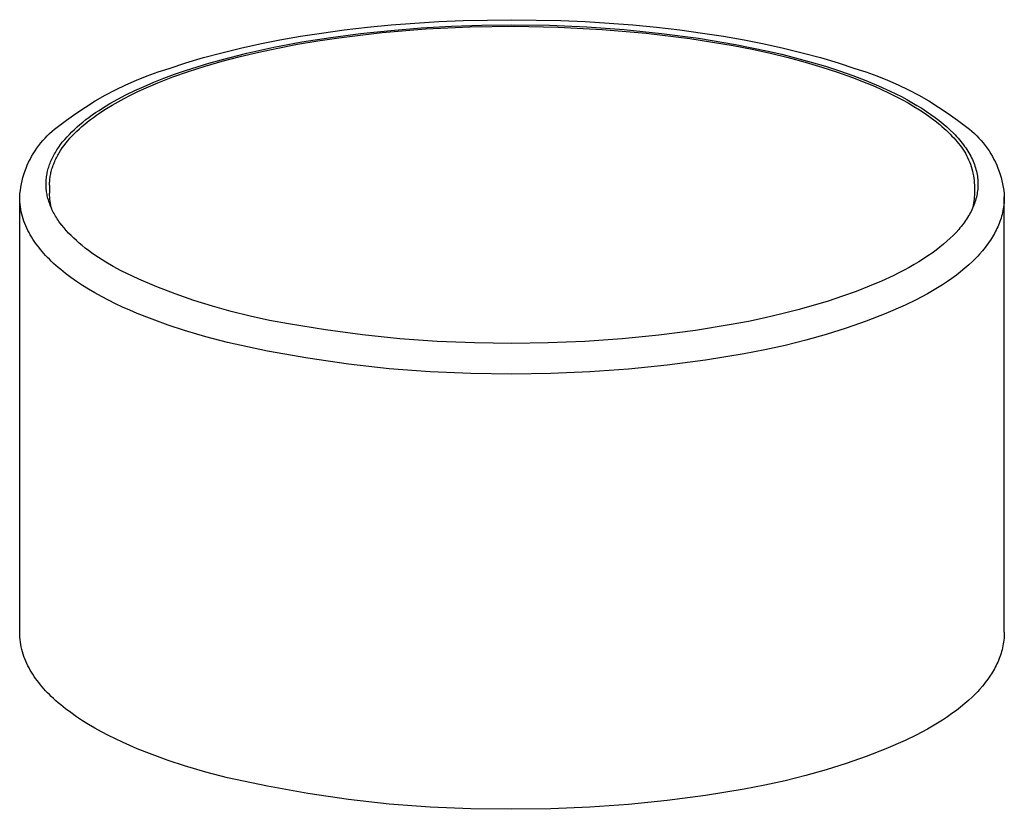
# Model space of a CAD drawing. Units: millimetres. Extents: x -100 to 90, y -240 to 256.
# Drawn here: x 17 to 90, y -240 to -182 of the extents above; entities that cross this region are included whole.
import ezdxf

# ---------------------------------------------------------------- set-up
doc = ezdxf.new("R2010")
doc.units = ezdxf.units.MM
doc.header["$MEASUREMENT"] = 0

msp = doc.modelspace()

# ---------------------------------------------------------------- linework, layer by layer
for p, q in [((44.636, -182.031), (46.389, -181.892)), ((46.389, -181.892), (48.16, -181.783)), ((48.16, -181.783), (49.945, -181.706)), ((49.945, -181.706), (53.544, -181.643)), ((53.544, -181.643), (57.144, -181.706)), ((57.144, -181.706), (58.928, -181.783)), ((58.928, -181.783), (60.699, -181.892)), ((60.699, -181.892), (62.452, -182.031)), ((37.966, -182.87), (39.514, -182.628)), ((39.514, -182.628), (41.195, -182.399)), ((40.202, -182.949), (42.388, -182.663)), ((41.195, -182.399), (42.903, -182.2)), ((42.367, -182.772), (43.976, -182.596)), ((42.388, -182.663), (44.61, -182.43)), ((42.903, -182.2), (44.636, -182.031)), ((43.976, -182.596), (47.21, -182.326)), ((44.61, -182.43), (46.853, -182.251)), ((46.853, -182.251), (49.099, -182.124)), ((47.21, -182.326), (50.451, -182.167)), ((49.099, -182.124), (51.334, -182.05)), ((50.451, -182.167), (53.696, -182.12)), ((51.334, -182.05), (53.544, -182.025)), ((53.544, -182.025), (56.299, -182.057)), ((53.696, -182.12), (56.94, -182.183)), ((56.299, -182.057), (59.053, -182.171)), ((56.94, -182.183), (60.181, -182.358)), ((59.053, -182.171), (61.801, -182.37)), ((60.181, -182.358), (63.413, -182.645)), ((61.801, -182.37), (64.542, -182.651)), ((62.452, -182.031), (64.185, -182.2)), ((63.413, -182.645), (66.634, -183.042)), ((64.185, -182.2), (65.893, -182.399)), ((64.542, -182.651), (67.274, -183.015)), ((65.893, -182.399), (67.574, -182.628)), ((67.574, -182.628), (69.122, -182.87)), ((34.985, -183.427), (36.456, -183.137)), ((36.002, -183.675), (38.068, -183.287)), ((36.456, -183.137), (37.966, -182.87)), ((37.76, -183.455), (39.257, -183.202)), ((38.068, -183.287), (40.202, -182.949)), ((39.257, -183.202), (40.794, -182.975)), ((40.794, -182.975), (42.367, -182.772)), ((66.634, -183.042), (69.839, -183.549)), ((67.274, -183.015), (69.993, -183.462)), ((69.122, -182.87), (70.632, -183.137)), ((70.632, -183.137), (72.103, -183.427)), ((30.829, -184.44), (32.169, -184.079)), ((32.132, -184.59), (34.019, -184.11)), ((32.169, -184.079), (33.555, -183.742)), ((33.527, -184.355), (34.893, -184.032)), ((33.555, -183.742), (34.985, -183.427)), ((34.019, -184.11), (36.002, -183.675)), ((34.893, -184.032), (36.304, -183.731)), ((36.304, -183.731), (37.76, -183.455)), ((69.839, -183.549), (71.229, -183.823)), ((69.993, -183.462), (72.279, -183.929)), ((71.229, -183.823), (72.577, -184.119)), ((72.103, -183.427), (73.533, -183.741)), ((72.279, -183.929), (73.401, -184.19)), ((72.577, -184.119), (73.882, -184.436)), ((73.533, -183.741), (74.919, -184.079)), ((74.919, -184.079), (76.259, -184.439)), ((28.295, -185.228), (29.537, -184.823)), ((29.537, -184.823), (30.829, -184.44)), ((30.354, -185.111), (31.229, -184.846)), ((30.944, -185.066), (32.21, -184.7)), ((31.229, -184.846), (32.132, -184.59)), ((32.21, -184.7), (33.527, -184.355)), ((73.401, -184.19), (74.503, -184.469)), ((73.882, -184.436), (75.142, -184.774)), ((74.503, -184.469), (75.583, -184.766)), ((75.142, -184.774), (76.353, -185.132)), ((75.583, -184.766), (76.636, -185.08)), ((76.259, -184.439), (77.551, -184.822)), ((77.551, -184.822), (78.793, -185.228)), ((26.686, -185.784), (27.486, -185.492)), ((27.486, -185.492), (28.295, -185.228)), ((28.574, -185.862), (29.732, -185.454)), ((28.695, -185.668), (29.509, -185.385)), ((29.509, -185.385), (30.354, -185.111)), ((29.732, -185.454), (30.944, -185.066)), ((76.353, -185.132), (77.515, -185.509)), ((76.636, -185.08), (77.66, -185.413)), ((77.515, -185.509), (78.626, -185.905)), ((77.66, -185.413), (78.651, -185.762)), ((78.793, -185.228), (79.602, -185.492)), ((79.602, -185.492), (80.402, -185.784)), ((25.118, -186.447), (25.897, -186.102)), ((25.897, -186.102), (26.686, -185.784)), ((26.449, -186.56), (27.164, -186.256)), ((26.947, -186.511), (27.474, -186.29)), ((27.164, -186.256), (27.914, -185.958)), ((27.474, -186.29), (28.574, -185.862)), ((27.914, -185.958), (28.695, -185.668)), ((78.626, -185.905), (79.683, -186.319)), ((78.651, -185.762), (79.606, -186.127)), ((79.606, -186.127), (80.52, -186.508)), ((79.683, -186.319), (80.232, -186.55)), ((80.402, -185.784), (81.192, -186.102)), ((81.192, -186.102), (81.97, -186.447)), ((23.598, -187.213), (24.352, -186.817)), ((24.352, -186.817), (25.118, -186.447)), ((25.121, -187.186), (25.768, -186.871)), ((25.457, -187.202), (25.938, -186.967)), ((25.768, -186.871), (26.449, -186.56)), ((25.938, -186.967), (26.434, -186.737)), ((26.434, -186.737), (26.947, -186.511)), ((80.232, -186.55), (80.763, -186.786)), ((80.52, -186.508), (81.392, -186.904)), ((80.763, -186.786), (81.275, -187.027)), ((81.275, -187.027), (81.77, -187.272)), ((81.392, -186.904), (81.81, -187.108)), ((81.97, -186.447), (82.736, -186.817)), ((82.736, -186.817), (83.49, -187.213)), ((22.133, -188.079), (22.858, -187.634)), ((22.858, -187.634), (23.598, -187.213)), ((23.933, -187.831), (24.51, -187.507)), ((24.112, -187.933), (24.543, -187.685)), ((24.51, -187.507), (25.121, -187.186)), ((24.543, -187.685), (24.992, -187.441)), ((24.992, -187.441), (25.457, -187.202)), ((81.77, -187.272), (82.246, -187.521)), ((81.81, -187.108), (82.217, -187.315)), ((82.217, -187.315), (82.611, -187.525)), ((82.246, -187.521), (82.703, -187.774)), ((82.611, -187.525), (82.993, -187.738)), ((82.703, -187.774), (83.141, -188.031)), ((82.993, -187.738), (83.362, -187.954)), ((83.49, -187.213), (84.23, -187.634)), ((84.23, -187.634), (84.955, -188.079)), ((21.423, -188.549), (22.133, -188.079)), ((22.638, -188.663), (22.883, -188.493)), ((22.883, -188.493), (23.134, -188.325)), ((23.134, -188.325), (23.393, -188.159)), ((23.198, -188.509), (23.697, -188.185)), ((23.393, -188.159), (23.933, -187.831)), ((23.697, -188.185), (24.112, -187.933)), ((83.141, -188.031), (83.56, -188.291)), ((83.362, -187.954), (83.718, -188.174)), ((83.56, -188.291), (83.96, -188.556)), ((83.718, -188.174), (84.061, -188.396)), ((84.061, -188.396), (84.389, -188.62)), ((84.955, -188.079), (85.665, -188.549)), ((20.052, -189.558), (20.729, -189.042)), ((20.729, -189.042), (21.423, -188.549)), ((21.733, -189.363), (21.948, -189.185)), ((21.948, -189.185), (22.171, -189.009)), ((22.081, -189.344), (22.289, -189.174)), ((22.171, -189.009), (22.401, -188.835)), ((22.289, -189.174), (22.505, -189.006)), ((22.401, -188.835), (22.638, -188.663)), ((22.505, -189.006), (22.728, -188.839)), ((22.728, -188.839), (22.959, -188.674)), ((22.959, -188.674), (23.198, -188.509)), ((83.96, -188.556), (84.339, -188.824)), ((84.339, -188.824), (84.7, -189.095)), ((84.389, -188.62), (84.704, -188.847)), ((84.7, -189.095), (85.04, -189.37)), ((84.704, -188.847), (85.004, -189.077)), ((85.004, -189.077), (85.29, -189.308)), ((85.665, -188.549), (86.359, -189.042)), ((86.359, -189.042), (87.036, -189.558)), ((19.501, -190.024), (19.679, -189.863)), ((19.679, -189.863), (19.863, -189.707)), ((19.863, -189.707), (20.052, -189.558)), ((20.953, -190.091), (21.135, -189.907)), ((21.135, -189.907), (21.326, -189.724)), ((21.326, -189.724), (21.526, -189.542)), ((21.326, -190.032), (21.503, -189.858)), ((21.503, -189.858), (21.688, -189.686)), ((21.526, -189.542), (21.733, -189.363)), ((21.688, -189.686), (21.88, -189.514)), ((21.88, -189.514), (22.081, -189.344)), ((85.04, -189.37), (85.202, -189.509)), ((85.202, -189.509), (85.36, -189.649)), ((85.29, -189.308), (85.562, -189.542)), ((85.36, -189.649), (85.512, -189.789)), ((85.512, -189.789), (85.659, -189.93)), ((85.562, -189.542), (85.818, -189.777)), ((85.659, -189.93), (85.802, -190.072)), ((85.818, -189.777), (86.06, -190.014)), ((87.036, -189.558), (87.225, -189.707)), ((87.225, -189.707), (87.409, -189.863)), ((87.409, -189.863), (87.587, -190.024)), ((18.846, -190.728), (19.001, -190.544)), ((19.001, -190.544), (19.162, -190.365)), ((19.162, -190.365), (19.328, -190.192)), ((19.328, -190.192), (19.501, -190.024)), ((20.309, -190.845), (20.456, -190.655)), ((20.456, -190.655), (20.613, -190.465)), ((20.613, -190.465), (20.779, -190.278)), ((20.697, -190.738), (20.842, -190.56)), ((20.779, -190.278), (20.953, -190.091)), ((20.842, -190.56), (20.995, -190.383)), ((20.995, -190.383), (21.157, -190.207)), ((21.157, -190.207), (21.326, -190.032)), ((85.802, -190.072), (85.939, -190.214)), ((85.939, -190.214), (86.07, -190.358)), ((86.06, -190.014), (86.175, -190.133)), ((86.07, -190.358), (86.197, -190.502)), ((86.175, -190.133), (86.286, -190.252)), ((86.197, -190.502), (86.315, -190.631)), ((86.286, -190.252), (86.394, -190.372)), ((86.315, -190.631), (86.429, -190.765)), ((86.394, -190.372), (86.498, -190.492)), ((86.498, -190.492), (86.598, -190.612)), ((86.598, -190.612), (86.694, -190.733)), ((87.587, -190.024), (87.76, -190.192)), ((87.76, -190.192), (87.927, -190.365)), ((87.927, -190.365), (88.087, -190.544)), ((88.087, -190.544), (88.242, -190.728)), ((18.294, -191.515), (18.422, -191.311)), ((18.422, -191.311), (18.556, -191.112)), ((18.556, -191.112), (18.698, -190.917)), ((18.698, -190.917), (18.846, -190.728)), ((19.92, -191.424), (19.979, -191.327)), ((19.979, -191.327), (20.04, -191.23)), ((20.04, -191.23), (20.104, -191.133)), ((20.104, -191.133), (20.17, -191.037)), ((20.17, -191.037), (20.309, -190.845)), ((20.199, -191.453), (20.311, -191.274)), ((20.311, -191.274), (20.431, -191.095)), ((20.431, -191.095), (20.559, -190.916)), ((20.559, -190.916), (20.697, -190.738)), ((86.429, -190.765), (86.539, -190.903)), ((86.539, -190.903), (86.643, -191.045)), ((86.643, -191.045), (86.743, -191.189)), ((86.694, -190.733), (86.786, -190.854)), ((86.743, -191.189), (86.838, -191.338)), ((86.786, -190.854), (86.874, -190.975)), ((86.838, -191.338), (86.927, -191.489)), ((86.874, -190.975), (86.959, -191.096)), ((86.959, -191.096), (87.04, -191.218)), ((87.04, -191.218), (87.117, -191.339)), ((87.117, -191.339), (87.19, -191.461)), ((88.242, -190.728), (88.39, -190.917)), ((88.39, -190.917), (88.532, -191.112)), ((88.532, -191.112), (88.667, -191.311)), ((88.667, -191.311), (88.795, -191.515)), ((17.953, -192.15), (18.059, -191.935)), ((18.059, -191.935), (18.173, -191.723)), ((18.173, -191.723), (18.294, -191.515)), ((19.534, -192.211), (19.574, -192.112)), ((19.574, -192.112), (19.616, -192.013)), ((19.616, -192.013), (19.661, -191.914)), ((19.661, -191.914), (19.708, -191.816)), ((19.708, -191.816), (19.757, -191.718)), ((19.757, -191.718), (19.809, -191.62)), ((19.809, -191.62), (19.863, -191.522)), ((19.833, -192.178), (19.872, -192.087)), ((19.863, -191.522), (19.92, -191.424)), ((19.872, -192.087), (19.913, -191.996)), ((19.913, -191.996), (19.955, -191.905)), ((19.955, -191.905), (20, -191.815)), ((20, -191.815), (20.047, -191.724)), ((20.047, -191.724), (20.096, -191.634)), ((20.096, -191.634), (20.147, -191.543)), ((20.147, -191.543), (20.199, -191.453)), ((86.927, -191.489), (87.011, -191.643)), ((87.011, -191.643), (87.09, -191.801)), ((87.09, -191.801), (87.164, -191.96)), ((87.164, -191.96), (87.232, -192.123)), ((87.19, -191.461), (87.259, -191.583)), ((87.232, -192.123), (87.294, -192.287)), ((87.259, -191.583), (87.324, -191.705)), ((87.324, -191.705), (87.386, -191.827)), ((87.386, -191.827), (87.443, -191.949)), ((87.443, -191.949), (87.497, -192.071)), ((87.497, -192.071), (87.547, -192.193)), ((88.795, -191.515), (88.915, -191.723)), ((88.915, -191.723), (89.029, -191.935)), ((89.029, -191.935), (89.136, -192.15)), ((17.602, -193.046), (17.678, -192.817)), ((17.678, -192.817), (17.762, -192.592)), ((17.762, -192.592), (17.854, -192.37)), ((17.854, -192.37), (17.953, -192.15)), ((19.325, -192.91), (19.347, -192.809)), ((19.347, -192.809), (19.372, -192.709)), ((19.372, -192.709), (19.4, -192.609)), ((19.4, -192.609), (19.429, -192.51)), ((19.429, -192.51), (19.462, -192.41)), ((19.462, -192.41), (19.497, -192.311)), ((19.497, -192.311), (19.534, -192.211)), ((19.599, -192.911), (19.621, -192.819)), ((19.621, -192.819), (19.645, -192.727)), ((19.645, -192.727), (19.672, -192.635)), ((19.672, -192.635), (19.7, -192.544)), ((19.7, -192.544), (19.73, -192.452)), ((19.73, -192.452), (19.763, -192.361)), ((19.763, -192.361), (19.797, -192.269)), ((19.797, -192.269), (19.833, -192.178)), ((87.294, -192.287), (87.351, -192.454)), ((87.351, -192.454), (87.402, -192.622)), ((87.402, -192.622), (87.447, -192.792)), ((87.447, -192.792), (87.487, -192.963)), ((87.547, -192.193), (87.593, -192.316)), ((87.593, -192.316), (87.636, -192.438)), ((87.636, -192.438), (87.674, -192.56)), ((87.674, -192.56), (87.709, -192.682)), ((87.709, -192.682), (87.74, -192.804)), ((87.74, -192.804), (87.767, -192.926)), ((89.136, -192.15), (89.235, -192.37)), ((89.235, -192.37), (89.326, -192.592)), ((89.326, -192.592), (89.41, -192.817)), ((89.41, -192.817), (89.486, -193.046)), ((17.422, -193.744), (17.474, -193.509)), ((17.474, -193.509), (17.534, -193.276)), ((17.534, -193.276), (17.602, -193.046)), ((19.237, -193.613), (19.242, -193.513)), ((19.242, -193.513), (19.25, -193.412)), ((19.25, -193.412), (19.26, -193.311)), ((19.26, -193.311), (19.272, -193.211)), ((19.272, -193.211), (19.287, -193.11)), ((19.287, -193.11), (19.305, -193.01)), ((19.305, -193.01), (19.325, -192.91)), ((19.498, -193.65), (19.504, -193.557)), ((19.504, -193.557), (19.511, -193.465)), ((19.511, -193.465), (19.52, -193.372)), ((19.52, -193.372), (19.532, -193.28)), ((19.532, -193.28), (19.546, -193.188)), ((19.546, -193.188), (19.561, -193.095)), ((19.561, -193.095), (19.579, -193.003)), ((19.579, -193.003), (19.599, -192.911)), ((87.487, -192.963), (87.52, -193.136)), ((87.52, -193.136), (87.548, -193.31)), ((87.548, -193.31), (87.569, -193.484)), ((87.569, -193.484), (87.585, -193.659)), ((87.767, -192.926), (87.79, -193.047)), ((87.79, -193.047), (87.81, -193.169)), ((87.81, -193.169), (87.826, -193.29)), ((87.826, -193.29), (87.838, -193.411)), ((87.838, -193.411), (87.847, -193.532)), ((87.847, -193.532), (87.852, -193.653)), ((89.486, -193.046), (89.554, -193.276)), ((89.554, -193.276), (89.614, -193.509)), ((89.614, -193.509), (89.666, -193.744)), ((17.314, -194.457), (17.342, -194.218)), ((17.342, -194.218), (17.378, -193.981)), ((17.378, -193.981), (17.422, -193.744)), ((19.235, -193.714), (19.237, -193.613)), ((19.235, -193.815), (19.235, -193.714)), ((19.238, -193.916), (19.235, -193.815)), ((19.243, -194.016), (19.238, -193.916)), ((19.251, -194.117), (19.243, -194.016)), ((19.261, -194.218), (19.251, -194.117)), ((19.274, -194.319), (19.261, -194.218)), ((19.494, -193.835), (19.495, -193.742)), ((19.494, -193.835), (19.494, -194.415)), ((19.495, -193.742), (19.498, -193.65)), ((87.585, -193.659), (87.594, -193.835)), ((87.594, -193.835), (87.594, -194.415)), ((87.823, -194.253), (87.806, -194.372)), ((87.836, -194.134), (87.823, -194.253)), ((87.845, -194.014), (87.836, -194.134)), ((87.851, -193.894), (87.845, -194.014)), ((87.853, -193.774), (87.851, -193.894)), ((87.852, -193.653), (87.853, -193.774)), ((89.666, -193.744), (89.711, -193.981)), ((89.711, -193.981), (89.747, -194.218)), ((89.747, -194.218), (89.774, -194.457)), ((17.294, -194.697), (17.314, -194.457)), ((17.294, -226.767), (17.294, -194.697)), ((17.298, -194.88), (17.294, -194.697)), ((17.309, -195.063), (17.298, -194.88)), ((19.29, -194.419), (19.274, -194.319)), ((19.307, -194.52), (19.29, -194.419)), ((19.328, -194.62), (19.307, -194.52)), ((19.351, -194.721), (19.328, -194.62)), ((19.376, -194.821), (19.351, -194.721)), ((19.404, -194.922), (19.376, -194.821)), ((19.435, -195.022), (19.404, -194.922)), ((19.468, -195.122), (19.435, -195.022)), ((19.497, -194.565), (19.494, -194.415)), ((19.505, -194.714), (19.497, -194.565)), ((19.518, -194.863), (19.505, -194.714)), ((19.536, -195.011), (19.518, -194.863)), ((19.559, -195.159), (19.536, -195.011)), ((87.552, -195.011), (87.529, -195.159)), ((87.57, -194.863), (87.552, -195.011)), ((87.583, -194.714), (87.57, -194.863)), ((87.591, -194.565), (87.583, -194.714)), ((87.594, -194.415), (87.591, -194.565)), ((87.672, -194.962), (87.635, -195.079)), ((87.706, -194.845), (87.672, -194.962)), ((87.736, -194.727), (87.706, -194.845)), ((87.763, -194.609), (87.736, -194.727)), ((87.786, -194.491), (87.763, -194.609)), ((87.806, -194.372), (87.786, -194.491)), ((89.774, -194.457), (89.794, -194.697)), ((89.786, -194.989), (89.775, -195.134)), ((89.792, -194.843), (89.786, -194.989)), ((89.794, -194.697), (89.792, -194.843)), ((89.794, -226.767), (89.794, -194.697)), ((17.325, -195.246), (17.309, -195.063)), ((17.348, -195.428), (17.325, -195.246)), ((17.376, -195.609), (17.348, -195.428)), ((17.411, -195.789), (17.376, -195.609)), ((19.503, -195.222), (19.468, -195.122)), ((19.541, -195.321), (19.503, -195.222)), ((19.582, -195.421), (19.541, -195.321)), ((19.587, -195.306), (19.559, -195.159)), ((19.625, -195.521), (19.582, -195.421)), ((19.621, -195.451), (19.587, -195.306)), ((19.659, -195.596), (19.621, -195.451)), ((19.67, -195.62), (19.625, -195.521)), ((19.718, -195.719), (19.67, -195.62)), ((19.768, -195.818), (19.718, -195.719)), ((87.401, -195.655), (87.345, -195.769)), ((87.454, -195.541), (87.401, -195.655)), ((87.467, -195.452), (87.429, -195.596)), ((87.504, -195.426), (87.454, -195.541)), ((87.501, -195.306), (87.467, -195.452)), ((87.529, -195.159), (87.501, -195.306)), ((87.551, -195.311), (87.504, -195.426)), ((87.595, -195.195), (87.551, -195.311)), ((87.635, -195.079), (87.595, -195.195)), ((89.693, -195.712), (89.663, -195.855)), ((89.72, -195.569), (89.693, -195.712)), ((89.742, -195.424), (89.72, -195.569)), ((89.761, -195.28), (89.742, -195.424)), ((89.775, -195.134), (89.761, -195.28)), ((17.452, -195.968), (17.411, -195.789)), ((17.499, -196.145), (17.452, -195.968)), ((17.552, -196.321), (17.499, -196.145)), ((17.61, -196.495), (17.552, -196.321)), ((19.821, -195.916), (19.768, -195.818)), ((19.876, -196.015), (19.821, -195.916)), ((19.934, -196.113), (19.876, -196.015)), ((19.994, -196.211), (19.934, -196.113)), ((20.056, -196.309), (19.994, -196.211)), ((20.121, -196.406), (20.056, -196.309)), ((20.188, -196.504), (20.121, -196.406)), ((86.944, -196.441), (86.867, -196.551)), ((87.018, -196.33), (86.944, -196.441)), ((87.089, -196.219), (87.018, -196.33)), ((87.158, -196.107), (87.089, -196.219)), ((87.223, -195.995), (87.158, -196.107)), ((87.286, -195.882), (87.223, -195.995)), ((87.345, -195.769), (87.286, -195.882)), ((89.513, -196.388), (89.467, -196.519)), ((89.555, -196.256), (89.513, -196.388)), ((89.594, -196.123), (89.555, -196.256)), ((89.63, -195.99), (89.594, -196.123)), ((89.663, -195.855), (89.63, -195.99)), ((17.675, -196.666), (17.61, -196.495)), ((17.745, -196.836), (17.675, -196.666)), ((17.821, -197.003), (17.745, -196.836)), ((17.9, -197.168), (17.821, -197.003)), ((17.984, -197.33), (17.9, -197.168)), ((20.258, -196.6), (20.188, -196.504)), ((20.404, -196.793), (20.258, -196.6)), ((20.559, -196.985), (20.404, -196.793)), ((20.723, -197.176), (20.559, -196.985)), ((20.897, -197.365), (20.723, -197.176)), ((86.434, -197.096), (86.238, -197.315)), ((86.528, -196.987), (86.434, -197.096)), ((86.617, -196.878), (86.528, -196.987)), ((86.704, -196.769), (86.617, -196.878)), ((86.787, -196.66), (86.704, -196.769)), ((86.867, -196.551), (86.787, -196.66)), ((89.194, -197.156), (89.131, -197.28)), ((89.254, -197.031), (89.194, -197.156)), ((89.312, -196.904), (89.254, -197.031)), ((89.367, -196.777), (89.312, -196.904)), ((89.418, -196.649), (89.367, -196.777)), ((89.467, -196.519), (89.418, -196.649)), ((18.072, -197.491), (17.984, -197.33)), ((18.165, -197.648), (18.072, -197.491)), ((18.261, -197.804), (18.165, -197.648)), ((18.361, -197.957), (18.261, -197.804)), ((21.079, -197.552), (20.897, -197.365)), ((21.27, -197.738), (21.079, -197.552)), ((21.47, -197.923), (21.27, -197.738)), ((21.678, -198.105), (21.47, -197.923)), ((85.804, -197.751), (85.566, -197.969)), ((86.028, -197.533), (85.804, -197.751)), ((86.238, -197.315), (86.028, -197.533)), ((88.779, -197.878), (88.687, -198.016)), ((88.854, -197.761), (88.779, -197.878)), ((88.927, -197.643), (88.854, -197.761)), ((88.997, -197.523), (88.927, -197.643)), ((89.065, -197.402), (88.997, -197.523)), ((89.131, -197.28), (89.065, -197.402)), ((18.465, -198.107), (18.361, -197.957)), ((18.573, -198.256), (18.465, -198.107)), ((18.692, -198.413), (18.573, -198.256)), ((18.815, -198.567), (18.692, -198.413)), ((18.941, -198.719), (18.815, -198.567)), ((21.895, -198.286), (21.678, -198.105)), ((22.119, -198.466), (21.895, -198.286)), ((22.351, -198.643), (22.119, -198.466)), ((22.592, -198.818), (22.351, -198.643)), ((84.768, -198.619), (84.474, -198.835)), ((85.048, -198.403), (84.768, -198.619)), ((85.314, -198.187), (85.048, -198.403)), ((85.566, -197.969), (85.314, -198.187)), ((88.29, -198.546), (88.185, -198.674)), ((88.393, -198.417), (88.29, -198.546)), ((88.494, -198.285), (88.393, -198.417)), ((88.592, -198.151), (88.494, -198.285)), ((88.687, -198.016), (88.592, -198.151)), ((19.071, -198.867), (18.941, -198.719)), ((19.204, -199.014), (19.071, -198.867)), ((19.339, -199.157), (19.204, -199.014)), ((19.477, -199.298), (19.339, -199.157)), ((19.618, -199.437), (19.477, -199.298)), ((22.839, -198.992), (22.592, -198.818)), ((23.094, -199.163), (22.839, -198.992)), ((23.357, -199.333), (23.094, -199.163)), ((23.626, -199.5), (23.357, -199.333)), ((83.843, -199.262), (83.506, -199.473)), ((84.166, -199.049), (83.843, -199.262)), ((84.474, -198.835), (84.166, -199.049)), ((87.711, -199.197), (87.445, -199.461)), ((87.84, -199.061), (87.711, -199.197)), ((87.967, -198.923), (87.84, -199.061)), ((88.185, -198.674), (87.967, -198.923)), ((19.787, -199.597), (19.618, -199.437)), ((19.959, -199.754), (19.787, -199.597)), ((20.135, -199.907), (19.959, -199.754)), ((20.312, -200.058), (20.135, -199.907)), ((20.676, -200.349), (20.312, -200.058)), ((24.185, -199.828), (23.626, -199.5)), ((24.77, -200.147), (24.185, -199.828)), ((82.411, -200.098), (82.019, -200.302)), ((82.79, -199.891), (82.411, -200.098)), ((83.155, -199.683), (82.79, -199.891)), ((83.506, -199.473), (83.155, -199.683)), ((86.889, -199.962), (86.579, -200.218)), ((87.171, -199.716), (86.889, -199.962)), ((87.445, -199.461), (87.171, -199.716)), ((21.048, -200.629), (20.676, -200.349)), ((21.479, -200.932), (21.048, -200.629)), ((26.077, -200.755), (24.77, -200.147)), ((27.403, -201.321), (26.077, -200.755)), ((81.612, -200.504), (80.758, -200.902)), ((82.019, -200.302), (81.612, -200.504)), ((85.939, -200.702), (85.61, -200.932)), ((86.262, -200.464), (85.939, -200.702)), ((86.579, -200.218), (86.262, -200.464)), ((21.919, -201.223), (21.479, -200.932)), ((22.367, -201.501), (21.919, -201.223)), ((22.822, -201.767), (22.367, -201.501)), ((28.746, -201.844), (27.403, -201.321)), ((79.852, -201.288), (78.893, -201.663)), ((80.758, -200.902), (79.852, -201.288)), ((84.878, -201.405), (84.505, -201.629)), ((85.247, -201.173), (84.878, -201.405)), ((85.61, -200.932), (85.247, -201.173)), ((23.325, -202.046), (22.822, -201.767)), ((23.835, -202.313), (23.325, -202.046)), ((30.106, -202.323), (28.746, -201.844)), ((77.886, -202.025), (76.831, -202.373)), ((78.893, -201.663), (77.886, -202.025)), ((83.723, -202.067), (83.315, -202.281)), ((84.127, -201.846), (83.723, -202.067)), ((84.505, -201.629), (84.127, -201.846)), ((24.351, -202.568), (23.835, -202.313)), ((24.872, -202.813), (24.351, -202.568)), ((25.408, -203.053), (24.872, -202.813)), ((31.48, -202.759), (30.106, -202.323)), ((32.868, -203.15), (31.48, -202.759)), ((75.731, -202.706), (74.59, -203.023)), ((76.831, -202.373), (75.731, -202.706)), ((82.488, -202.687), (81.059, -203.293)), ((83.315, -202.281), (82.488, -202.687)), ((25.949, -203.283), (25.408, -203.053)), ((27.041, -203.716), (25.949, -203.283)), ((28.231, -204.145), (27.041, -203.716)), ((34.267, -203.496), (32.868, -203.15)), ((35.677, -203.797), (34.267, -203.496)), ((72.196, -203.604), (70.949, -203.868)), ((73.411, -203.322), (72.196, -203.604)), ((74.59, -203.023), (73.411, -203.322)), ((81.059, -203.293), (79.612, -203.855)), ((29.434, -204.54), (28.231, -204.145)), ((37.095, -204.053), (35.677, -203.797)), ((39.815, -204.5), (37.095, -204.053)), ((69.674, -204.112), (67.054, -204.541)), ((70.949, -203.868), (69.674, -204.112)), ((78.148, -204.372), (76.669, -204.842)), ((79.612, -203.855), (78.148, -204.372)), ((31.002, -205.003), (29.434, -204.54)), ((32.584, -205.419), (31.002, -205.003)), ((42.546, -204.864), (39.815, -204.5)), ((45.287, -205.145), (42.546, -204.864)), ((48.036, -205.343), (45.287, -205.145)), ((61.644, -205.158), (58.914, -205.345)), ((64.367, -204.89), (61.644, -205.158)), ((67.054, -204.541), (64.367, -204.89)), ((76.669, -204.842), (75.176, -205.267)), ((35.535, -206.056), (32.584, -205.419)), ((50.789, -205.458), (48.036, -205.343)), ((53.544, -205.489), (50.789, -205.458)), ((56.206, -205.454), (53.544, -205.489)), ((58.914, -205.345), (56.206, -205.454)), ((73.67, -205.644), (72.154, -205.975)), ((75.176, -205.267), (73.67, -205.644)), ((38.507, -206.592), (35.535, -206.056)), ((41.495, -207.028), (38.507, -206.592)), ((70.627, -206.258), (67.803, -206.722)), ((72.154, -205.975), (70.627, -206.258)), ((44.497, -207.361), (41.495, -207.028)), ((64.967, -207.101), (62.12, -207.393)), ((67.803, -206.722), (64.967, -207.101)), ((47.507, -207.593), (44.497, -207.361)), ((50.524, -207.723), (47.507, -207.593)), ((53.544, -207.751), (50.524, -207.723)), ((56.406, -207.718), (53.544, -207.751)), ((59.265, -207.599), (56.406, -207.718)), ((62.12, -207.393), (59.265, -207.599)), ((17.298, -226.95), (17.294, -226.767)), ((89.792, -226.913), (89.786, -227.058)), ((89.794, -226.767), (89.792, -226.913)), ((17.309, -227.133), (17.298, -226.95)), ((17.325, -227.316), (17.309, -227.133)), ((17.348, -227.498), (17.325, -227.316)), ((17.376, -227.679), (17.348, -227.498)), ((89.72, -227.638), (89.693, -227.782)), ((89.742, -227.494), (89.72, -227.638)), ((89.761, -227.349), (89.742, -227.494)), ((89.775, -227.204), (89.761, -227.349)), ((89.786, -227.058), (89.775, -227.204)), ((17.411, -227.859), (17.376, -227.679)), ((17.452, -228.038), (17.411, -227.859)), ((17.499, -228.215), (17.452, -228.038)), ((17.552, -228.391), (17.499, -228.215)), ((89.555, -228.326), (89.513, -228.458)), ((89.594, -228.193), (89.555, -228.326)), ((89.63, -228.059), (89.594, -228.193)), ((89.663, -227.925), (89.63, -228.059)), ((89.693, -227.782), (89.663, -227.925)), ((17.61, -228.564), (17.552, -228.391)), ((17.675, -228.736), (17.61, -228.564)), ((17.745, -228.906), (17.675, -228.736)), ((17.821, -229.073), (17.745, -228.906)), ((17.9, -229.237), (17.821, -229.073)), ((89.312, -228.974), (89.254, -229.1)), ((89.367, -228.847), (89.312, -228.974)), ((89.418, -228.718), (89.367, -228.847)), ((89.467, -228.588), (89.418, -228.718)), ((89.513, -228.458), (89.467, -228.588)), ((17.984, -229.4), (17.9, -229.237)), ((18.072, -229.56), (17.984, -229.4)), ((18.165, -229.718), (18.072, -229.56)), ((18.261, -229.873), (18.165, -229.718)), ((88.927, -229.713), (88.854, -229.831)), ((88.997, -229.593), (88.927, -229.713)), ((89.065, -229.472), (88.997, -229.593)), ((89.131, -229.349), (89.065, -229.472)), ((89.194, -229.226), (89.131, -229.349)), ((89.254, -229.1), (89.194, -229.226)), ((18.361, -230.026), (18.261, -229.873)), ((18.465, -230.177), (18.361, -230.026)), ((18.573, -230.325), (18.465, -230.177)), ((18.692, -230.482), (18.573, -230.325)), ((18.815, -230.637), (18.692, -230.482)), ((88.393, -230.486), (88.29, -230.616)), ((88.494, -230.355), (88.393, -230.486)), ((88.592, -230.221), (88.494, -230.355)), ((88.687, -230.086), (88.592, -230.221)), ((88.779, -229.948), (88.687, -230.086)), ((88.854, -229.831), (88.779, -229.948)), ((18.941, -230.788), (18.815, -230.637)), ((19.071, -230.937), (18.941, -230.788)), ((19.204, -231.083), (19.071, -230.937)), ((19.339, -231.227), (19.204, -231.083)), ((19.477, -231.368), (19.339, -231.227)), ((87.711, -231.266), (87.445, -231.53)), ((87.84, -231.131), (87.711, -231.266)), ((87.967, -230.993), (87.84, -231.131)), ((88.185, -230.743), (87.967, -230.993)), ((88.29, -230.616), (88.185, -230.743)), ((19.618, -231.506), (19.477, -231.368)), ((19.787, -231.666), (19.618, -231.506)), ((19.959, -231.823), (19.787, -231.666)), ((20.135, -231.977), (19.959, -231.823)), ((20.312, -232.127), (20.135, -231.977)), ((87.171, -231.785), (86.889, -232.032)), ((87.445, -231.53), (87.171, -231.785)), ((20.676, -232.419), (20.312, -232.127)), ((21.048, -232.699), (20.676, -232.419)), ((21.479, -233.002), (21.048, -232.699)), ((86.262, -232.534), (85.939, -232.772)), ((86.579, -232.287), (86.262, -232.534)), ((86.889, -232.032), (86.579, -232.287)), ((21.919, -233.292), (21.479, -233.002)), ((22.367, -233.57), (21.919, -233.292)), ((85.247, -233.242), (84.878, -233.475)), ((85.61, -233.001), (85.247, -233.242)), ((85.939, -232.772), (85.61, -233.001)), ((22.822, -233.837), (22.367, -233.57)), ((23.325, -234.115), (22.822, -233.837)), ((23.835, -234.382), (23.325, -234.115)), ((83.723, -234.137), (83.315, -234.351)), ((84.127, -233.915), (83.723, -234.137)), ((84.505, -233.699), (84.127, -233.915)), ((84.878, -233.475), (84.505, -233.699)), ((24.351, -234.638), (23.835, -234.382)), ((24.872, -234.883), (24.351, -234.638)), ((25.408, -235.123), (24.872, -234.883)), ((82.488, -234.756), (81.059, -235.363)), ((83.315, -234.351), (82.488, -234.756)), ((25.949, -235.353), (25.408, -235.123)), ((27.041, -235.786), (25.949, -235.353)), ((81.059, -235.363), (79.612, -235.925)), ((28.231, -236.215), (27.041, -235.786)), ((29.434, -236.609), (28.231, -236.215)), ((79.612, -235.925), (78.148, -236.441)), ((31.002, -237.073), (29.434, -236.609)), ((32.584, -237.489), (31.002, -237.073)), ((76.669, -236.912), (75.176, -237.336)), ((78.148, -236.441), (76.669, -236.912)), ((35.535, -238.125), (32.584, -237.489)), ((73.67, -237.714), (72.154, -238.045)), ((75.176, -237.336), (73.67, -237.714)), ((38.507, -238.662), (35.535, -238.125)), ((70.627, -238.328), (67.803, -238.792)), ((72.154, -238.045), (70.627, -238.328)), ((41.495, -239.097), (38.507, -238.662)), ((44.497, -239.431), (41.495, -239.097)), ((64.967, -239.17), (62.12, -239.463)), ((67.803, -238.792), (64.967, -239.17)), ((47.507, -239.663), (44.497, -239.431)), ((50.524, -239.793), (47.507, -239.663)), ((53.544, -239.82), (50.524, -239.793)), ((56.406, -239.788), (53.544, -239.82)), ((59.265, -239.669), (56.406, -239.788)), ((62.12, -239.463), (59.265, -239.669))]:
    msp.add_line(p, q)

doc.saveas('drawing.dxf')
